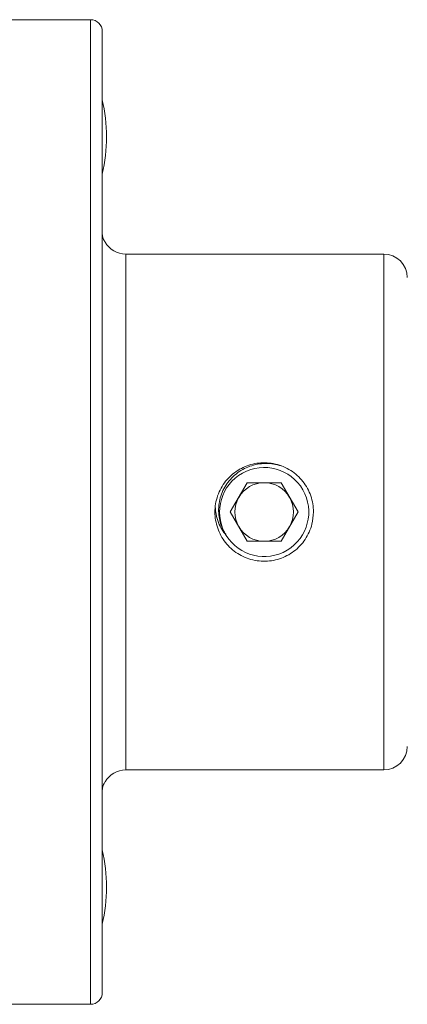
# Model space of a CAD drawing. Units: millimetres. Extents: x -248 to 556, y -414 to 636.
# Drawn here: x -96 to -80, y -412 to -370 of the extents above; entities that cross this region are included whole.
import ezdxf

# ---------------------------------------------------------------- set-up
doc = ezdxf.new("R2010")
doc.units = ezdxf.units.MM

msp = doc.modelspace()

# ---------------------------------------------------------------- linework, layer by layer
at = {"color": 7, "linetype": 'Continuous', "lineweight": 18}
for p, q in [((-93.005, -370.054), (-96.505, -370.054)), ((-92.505, -411.554), (-92.505, -370.554)), ((-80.505, -380.054), (-91.505, -380.054)), ((-86.327, -389.804), (-87.049, -391.054)), ((-84.884, -389.804), (-86.327, -389.804)), ((-84.162, -391.054), (-84.884, -389.804)), ((-87.049, -391.054), (-86.327, -392.304)), ((-84.884, -392.304), (-84.162, -391.054)), ((-87.245, -392.001), (-87.279, -391.953)), ((-87.221, -392.054), (-87.245, -392.001)), ((-86.327, -392.304), (-84.884, -392.304)), ((-91.505, -402.054), (-80.505, -402.054)), ((-96.505, -412.054), (-93.005, -412.054))]:
    msp.add_line(p, q, dxfattribs=at)
at = {"color": 8, "linetype": 'Continuous', "lineweight": 18}
for p, q in [((-93.005, -391.054), (-93.005, -370.054)), ((-91.505, -391.054), (-91.505, -380.054)), ((-80.505, -391.054), (-80.505, -380.054)), ((-93.005, -412.054), (-93.005, -391.054)), ((-91.505, -402.054), (-91.505, -391.054)), ((-80.505, -402.054), (-80.505, -391.054))]:
    msp.add_line(p, q, dxfattribs=at)
at = {"color": 7, "linetype": 'Continuous', "lineweight": 18}
for centre, radius, start, end in [((-93.005, -370.554), 0.5, 0, 90), ((-99.572, -375.054), 7.242, 347.3718, 12.6282), ((-91.505, -379.054), 1, 209.1388, 270), ((-80.505, -381.054), 1, 0, 90), ((-85.605, -391.054), 1.9, 211.7467, 208.2533), ((-85.605, -391.054), 1.25, 90, 150), ((-85.605, -391.054), 1.25, 30, 90), ((-85.605, -391.054), 1.25, 150, 210), ((-85.605, -391.054), 1.25, 330, 30), ((-85.605, -391.054), 1.25, 210, 270), ((-85.605, -391.054), 1.25, 270, 330), ((-80.505, -401.054), 1, 270, 0), ((-91.505, -403.054), 1, 90, 150.8862), ((-99.572, -407.054), 7.242, 347.3718, 12.6282), ((-93.005, -411.554), 0.5, 270, 0)]:
    msp.add_arc(centre, radius, start, end, dxfattribs=at)
for points, knots in [([(-92.505, -379.187), (-92.497, -379.256), (-92.478, -379.41), (-92.385, -379.536), (-92.382, -379.54), (-92.38, -379.542)], [0, 0, 0, 0, 0.315194, 0.705833, 1, 1, 1, 1]), ([(-83.505, -391.054), (-83.511, -390.937), (-83.523, -390.703), (-83.612, -390.363), (-83.754, -390.042), (-83.948, -389.748), (-84.189, -389.491), (-84.47, -389.275), (-84.786, -389.11), (-85.125, -388.999), (-85.477, -388.948), (-85.83, -388.956), (-86.174, -389.023), (-86.502, -389.144), (-86.805, -389.319), (-87.077, -389.542), (-87.309, -389.809), (-87.494, -390.113), (-87.625, -390.445), (-87.699, -390.793), (-87.713, -391.147), (-87.668, -391.496), (-87.566, -391.83), (-87.412, -392.144), (-87.206, -392.428), (-86.955, -392.676), (-86.663, -392.879), (-86.341, -393.032), (-85.997, -393.127), (-85.644, -393.164), (-85.293, -393.14), (-84.952, -393.06), (-84.63, -392.924), (-84.334, -392.738), (-84.072, -392.503), (-83.85, -392.226), (-83.679, -391.913), (-83.538, -391.523), (-83.518, -391.229), (-83.505, -391.054)], [0, 0, 0, 0, 0.026519, 0.053038, 0.079542, 0.106048, 0.132848, 0.159647, 0.186668, 0.213686, 0.240379, 0.267072, 0.293399, 0.319727, 0.34622, 0.372713, 0.399642, 0.426569, 0.453531, 0.480492, 0.50704, 0.533587, 0.559918, 0.586252, 0.612883, 0.639515, 0.666516, 0.693515, 0.720379, 0.747241, 0.773658, 0.800078, 0.826443, 0.852811, 0.879591, 0.90637, 0.933392, 0.960412, 1, 1, 1, 1]), ([(-87.279, -391.953), (-87.295, -391.924), (-87.378, -391.779), (-87.479, -391.522), (-87.546, -391.176), (-87.552, -390.851), (-87.504, -390.526), (-87.403, -390.216), (-87.251, -389.921), (-87.051, -389.656), (-86.807, -389.424), (-86.527, -389.237), (-86.218, -389.096), (-85.889, -389.008), (-85.544, -388.977), (-85.202, -388.999), (-84.983, -389.061), (-84.877, -389.091)], [0, 0, 0, 0, 0.020687, 0.103859, 0.170191, 0.238447, 0.304781, 0.372986, 0.440433, 0.509773, 0.578282, 0.648774, 0.717608, 0.788334, 0.859017, 0.931752, 1, 1, 1, 1]), ([(-87.691, -390.829), (-87.683, -390.936), (-87.667, -391.169), (-87.565, -391.493), (-87.418, -391.798), (-87.287, -391.968), (-87.221, -392.054)], [0, 0, 0, 0, 0.241751, 0.520722, 0.757343, 1, 1, 1, 1]), ([(-92.38, -402.566), (-92.378, -402.562), (-92.366, -402.547), (-92.431, -402.63), (-92.496, -402.768), (-92.503, -402.889), (-92.505, -402.921)], [0, 0, 0, 0, 0.107842, 0.480443, 0.862287, 1, 1, 1, 1])]:
    msp.add_open_spline(points, degree=3, knots=knots, dxfattribs=at)

doc.saveas('drawing.dxf')
